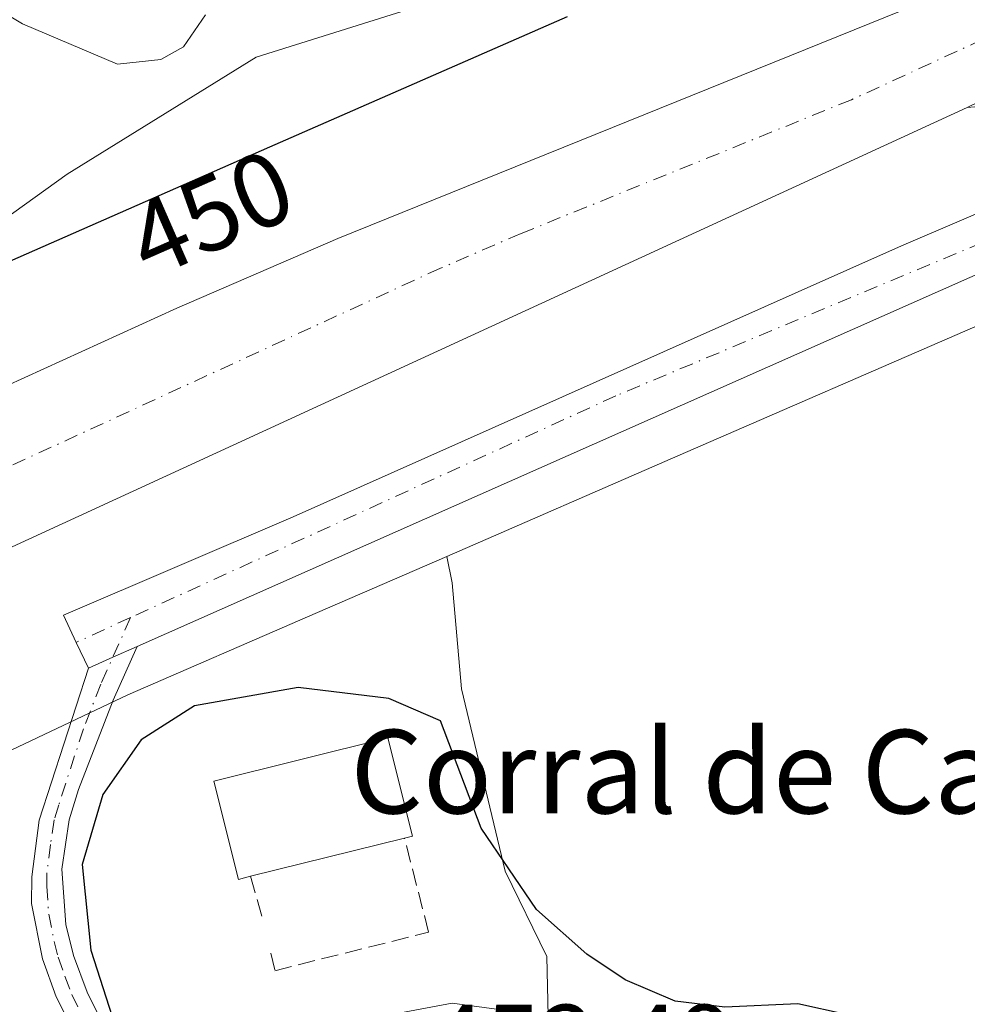
# Model space of a CAD drawing. Units: metres. Extents: x 628257 to 631729, y 4711099 to 4713487.
# Drawn here: x 630202 to 630293, y 4712725 to 4712819 of the extents above; entities that cross this region are included whole.
import ezdxf
from ezdxf.enums import TextEntityAlignment as Align

# ---------------------------------------------------------------- set-up
doc = ezdxf.new("R2010")
doc.units = ezdxf.units.M
doc.header["$MEASUREMENT"] = 0
doc.linetypes.add('DGN Style 3', pattern=[2.307223458686699, 1.648016756204785, -0.6592067024819142])
doc.linetypes.add('DGN Style 4', pattern=[2.6384748266838614, 1.318413404963828, -0.6592067024819142, 0.001648016756204785, -0.6592067024819142])
for name, color, linetype, lineweight in [('Camino Cxs', 7, 'Continuous', 0), ('Camino eje', 30, 'DGN Style 4', 13), ('Carretera de calzada única Cxs', 7, 'Continuous', 13), ('Carretera de calzada única eje', 7, 'DGN Style 4', 0), ('Cultivos herbáceos CxS', 92, 'Continuous', 0), ('Curva de nivel maestra', 30, 'Continuous', 30), ('Curva de nivel normal', 30, 'Continuous', 0), ('Edificación industrial Cxs', 135, 'Continuous', 13), ('Muro lineal', 1, 'DGN Style 3', 13), ('Núcleo urbano CxS', 7, 'Continuous', 0), ('Pastizal CxS', 92, 'Continuous', 0), ('Pista pavimentada Cxs', 135, 'Continuous', 0), ('Pista pavimentada eje', 135, 'DGN Style 4', 0), ('Rótulo de curva de nivel directora', 7, 'Continuous', 0), ('Rótulo de punto de cota en terreno', 7, 'Continuous', 0), ('Texto cartográfico', 7, 'Continuous', 0)]:
    doc.layers.add(name, color=color, linetype=linetype, lineweight=lineweight)
doc.styles.add('Style-Arial', font='txt')

# ---------------------------------------------------------------- blocks, each defined once
blk = doc.blocks.new('*U12')
at = {"layer": 'Cultivos herbáceos CxS', "color": 92, "linetype": 'Continuous', "lineweight": 0}
blk.add_polyline3d([(630229.0581, 4712722.0219, 452.5849000000017), (630243.2163000006, 4712724.678099999, 452.5813000000053), (630252.4210999999, 4712723.442100001, 452.1624000000011), (630252.2915000003, 4712729.160900001, 451.1193000000058), (630248.2937000003, 4712737.334899999, 450.1771000000008), (630244.1019000001, 4712754.774700001, 448.8071999999956), (630243.2171, 4712764.9551, 448.0812000000006), (630242.6903999997, 4712767.4823, 448.0255000000034), (630264.8552999999, 4712777.0997, 447.5181000000011), (630293.8278999999, 4712789.6961, 446.7263999999996), (630309.0069000004, 4712796.210899999, 446.4682999999932), (630325.7120000003, 4712803.4461, 445.9792000000016), (630325.8422999998, 4712803.503699999, 445.9814999999944), (630374.5833999999, 4712825.6523, 446.0878999999986), (630421.0455999998, 4712846.182700001, 445.6711000000069), (630482.3438999997, 4712873.391100001, 445.1275000000023)], dxfattribs=at)
blk = doc.blocks.new('*U13')
at = {"layer": 'Carretera de calzada única Cxs', "color": 7, "linetype": 'Continuous', "lineweight": 13}
for points in [[(630496.7001, 4712907.290100001, 447.9548000000068), (630415.2801000001, 4712870.380100001, 447.7762999999978), (630307.7801000001, 4712817.890100001, 447.3246000000072), (630301.7801000001, 4712814.950099999, 447.2982000000048), (630292.5900999998, 4712810.470100001, 447.2629000000015), (630179.8400999998, 4712758.6601, 446.8325000000041), (630176.7600999996, 4712756.390100001, 446.8491000000067), (630173.6300999997, 4712753.2601, 446.8372999999993), (630170.9101, 4712749.770099999, 446.8380000000034), (630169.0701000001, 4712746.7401, 446.8668999999937), (630167.9600999998, 4712744.390100001, 446.8629999999976), (630164.8101000005, 4712734.290100001, 446.9199999999983), (630159.1300999997, 4712724.5601, 446.9983000000066)], [(630174.9101, 4712772.170100001, 446.8509999999952), (630216.8101000005, 4712791.270099999, 446.9061999999976), (630232.2600999996, 4712797.9301, 446.968399999998), (630295.5900999998, 4712823.550100001, 447.3227000000043)]]:
    blk.add_polyline3d(points, dxfattribs=at)

msp = doc.modelspace()

# ---------------------------------------------------------------- linework, layer by layer
at = {"layer": 'Camino Cxs', "color": 7, "linetype": 'Continuous', "lineweight": 0, "extrusion": (-0.4051113277080845, 0.9132023995370601, 0.04411563943034976), "elevation": 4048416.040962399, "flags": 128}
msp.add_lwpolyline([(-2487120.325602908, -178323.5596703026), (-2487122.875075022, -178323.6185276042), (-2487125.424670831, -178323.6166257526)], dxfattribs=at)
at = {"layer": 'Camino Cxs', "color": 7, "linetype": 'Continuous', "lineweight": 0}
for points in [[(630206.9801000003, 4712721.860099999, 449.7743999999948), (630205.2701000003, 4712725.280099999, 449.6456999999937), (630203.9401000004, 4712728.940099999, 449.5448999999935), (630202.9001000002, 4712734.220100001, 449.5555000000023), (630202.9401000004, 4712736.770099999, 449.6429000000062), (630203.6300999997, 4712742.220100001, 449.6793999999937), (630208.3601000002, 4712756.780099999, 448.5129000000015), (630210.6895000003, 4712757.816299999, 448.4541000000027), (630213.0201000003, 4712758.850099999, 448.4560000000056), (630210.7301000003, 4712753.710100001, 448.9133000000002), (630207.3901000004, 4712745.1601, 449.5886000000028), (630206.5000999998, 4712742.2501, 449.9263000000064), (630205.8000999996, 4712737.5101, 450.0320999999968), (630206.2001, 4712732.220100001, 449.9821999999986), (630206.9301000005, 4712729.2301, 449.9398999999976), (630208.2301000003, 4712725.7301, 450.0154000000039), (630212.6201, 4712716.9001, 450.1736999999994)], [(630213.0201000003, 4712758.850099999, 448.4560000000056), (630210.7301000003, 4712753.710100001, 448.9133000000002), (630207.3901000004, 4712745.1601, 449.5886000000028), (630206.5000999998, 4712742.2501, 449.9263000000064), (630205.8000999996, 4712737.5101, 450.0320999999968), (630206.2001, 4712732.220100001, 449.9821999999986), (630206.9301000005, 4712729.2301, 449.9398999999976), (630208.2301000003, 4712725.7301, 450.0154000000039), (630212.6201, 4712716.9001, 450.1736999999994)], [(630206.9801000003, 4712721.860099999, 449.7743999999948), (630205.2701000003, 4712725.280099999, 449.6456999999937), (630203.9401000004, 4712728.940099999, 449.5448999999935), (630202.9001000002, 4712734.220100001, 449.5555000000023), (630202.9401000004, 4712736.770099999, 449.6429000000062), (630203.6300999997, 4712742.220100001, 449.6793999999937), (630208.3601000002, 4712756.780099999, 448.5129000000015)]]:
    msp.add_polyline3d(points, dxfattribs=at)
at = {"layer": 'Camino eje', "color": 30, "linetype": 'DGN Style 4', "lineweight": 13}
msp.add_polyline3d([(630212.3837000001, 4712761.6165, 448.3338999999978), (630209.5450999998, 4712755.245100001, 448.6613999999972), (630207.8750999998, 4712750.970100001, 448.8671000000032), (630205.5100999996, 4712743.690099999, 449.7102000000014), (630205.0651000004, 4712742.235099999, 449.8029999999999), (630204.7150999998, 4712739.8651, 449.8331999999937), (630204.3701, 4712737.140100001, 449.8401000000013), (630204.3501000004, 4712735.8651, 449.8044999999984), (630204.5500999996, 4712733.220100001, 449.7654999999941), (630205.0701000001, 4712730.5801, 449.7516999999935), (630205.4351000005, 4712729.085100001, 449.7409999999945), (630206.1001000004, 4712727.255100001, 449.7519999999931), (630206.7500999998, 4712725.505100001, 449.7989999999991), (630207.6051000003, 4712723.795100001, 449.8551000000007)], dxfattribs=at)
at = {"layer": 'Carretera de calzada única Cxs', "color": 7, "linetype": 'Continuous', "lineweight": 13}
for points in [[(630134.6901000004, 4712777.840100001, 447.0518000000012), (630140.8300999999, 4712777.300100001, 446.9979000000022), (630145.4301000005, 4712776.300100001, 447.0350999999937), (630148.7500999998, 4712775.120100001, 447.0798999999971), (630154.1201, 4712772.530099999, 446.9477000000043), (630160.1901000004, 4712770.9101, 446.957899999994), (630163.9501, 4712770.530099999, 446.9581000000035), (630169.5401, 4712770.700099999, 446.8910000000033), (630174.9101, 4712772.170100001, 446.8509999999952), (630216.8101000005, 4712791.270099999, 446.9061999999976), (630232.2600999996, 4712797.9301, 446.968399999998), (630295.5900999998, 4712823.550100001, 447.3227000000043), (630425.2301000003, 4712882.5101, 447.9121000000014), (630511.3800999997, 4712922.190099999, 448.0219999999972)], [(630292.5900999998, 4712810.470100001, 447.2629000000015), (630179.8400999998, 4712758.6601, 446.8325000000041), (630176.7600999996, 4712756.390100001, 446.8491000000067), (630173.6300999997, 4712753.2601, 446.8372999999993), (630170.9101, 4712749.770099999, 446.8380000000034), (630169.0701000001, 4712746.7401, 446.8668999999937), (630167.9600999998, 4712744.390100001, 446.8629999999976), (630164.8101000005, 4712734.290100001, 446.9199999999983), (630159.1300999997, 4712724.5601, 446.9983000000066)]]:
    msp.add_polyline3d(points, dxfattribs=at)
at = {"layer": 'Carretera de calzada única eje', "color": 7, "linetype": 'DGN Style 4', "lineweight": 0}
msp.add_polyline3d([(630296.5601000005, 4712818.130100001, 447.3675999999978), (630294.0900999998, 4712817.0101, 447.3494999999967), (630281.4801000003, 4712811.220100001, 447.2743999999948), (630249.8201000001, 4712798.4101, 447.0369000000064), (630242.0900999998, 4712795.0801, 446.9927000000025), (630198.3201000001, 4712774.960100001, 446.8825999999972), (630177.3800999997, 4712765.4101, 446.8640000000014), (630174.6901000004, 4712764.6801, 446.8632000000071), (630167.9501, 4712761.4101, 446.8647000000056), (630161.2801000001, 4712758.170100001, 446.9030000000057)], dxfattribs=at)
at = {"layer": 'Cultivos herbáceos CxS', "color": 92, "linetype": 'Continuous', "lineweight": 0}
for points in [[(630471.8399999999, 4712913.5821, 446.0234999999957), (630437.3565999996, 4712900.6511, 446.3068000000058), (630352.0099, 4712860.1337, 446.8215999999957), (630289.0773, 4712828.2369, 447.4456000000064), (630254.5939999997, 4712824.788699999, 451.1845999999932), (630224.4209000003, 4712815.3059, 454.5663999999961), (630206.3169, 4712804.098900001, 453.8793000000006), (630172.8866999998, 4712780.113100001, 449.2397000000056), (630158.8247999996, 4712780.113100001, 448.9088999999949), (630133.6102, 4712787.386499999, 448.1956000000064), (630135.0653999997, 4712810.176700001, 449.0994999999967), (630157.1788999997, 4712831.685500001, 453.3466999999946), (630179.5932999998, 4712852.375299999, 457.3375999999989), (630195.1113, 4712874.7893, 458.7872000000062), (630204.5947000004, 4712901.513699999, 458.3405000000057), (630213.216, 4712928.2379, 454.8542000000016), (630208.9058999997, 4712945.479499999, 455.5148000000045), (630206.3198999995, 4712967.031500001, 457.8043000000035), (630197.6995000001, 4712983.410900001, 457.4630000000034), (630173.5614999998, 4713001.514699999, 459.0728999999993)], [(630173.5614999998, 4713001.514699999, 459.0728999999993), (630197.6995000001, 4712983.410900001, 457.4630000000034), (630206.3198999995, 4712967.031500001, 457.8043000000035), (630208.9058999997, 4712945.479499999, 455.5148000000045), (630213.216, 4712928.2379, 454.8542000000016), (630204.5947000004, 4712901.513699999, 458.3405000000057), (630195.1113, 4712874.7893, 458.7872000000062), (630179.5932999998, 4712852.375299999, 457.3375999999989), (630157.1788999997, 4712831.685500001, 453.3466999999946), (630135.0653999997, 4712810.176700001, 449.0994999999967), (630133.6102, 4712787.386499999, 448.1956000000064), (630158.8247999996, 4712780.113100001, 448.9088999999949), (630172.8866999998, 4712780.113100001, 449.2397000000056), (630206.3169, 4712804.098900001, 453.8793000000006), (630224.4209000003, 4712815.3059, 454.5663999999961), (630254.5939999997, 4712824.788699999, 451.1845999999932), (630289.0773, 4712828.2369, 447.4456000000064), (630352.0099, 4712860.1337, 446.8215999999957), (630437.3565999996, 4712900.6511, 446.3068000000058), (630471.8399999999, 4712913.5821, 446.0234999999957)], [(630482.3438999997, 4712873.391100001, 445.1275000000023), (630421.0455999998, 4712846.182700001, 445.6711000000069), (630374.5833999999, 4712825.6523, 446.0878999999986), (630325.8422999998, 4712803.503699999, 445.9814999999944), (630325.7120000003, 4712803.4461, 445.9792000000016), (630309.0069000004, 4712796.210899999, 446.4682999999932), (630293.8278999999, 4712789.6961, 446.7263999999996), (630264.8552999999, 4712777.0997, 447.5181000000011), (630242.6903999997, 4712767.4823, 448.0255000000034)], [(630229.0581, 4712722.0219, 452.5849000000017), (630243.2163000006, 4712724.678099999, 452.5813000000053), (630252.4210999999, 4712723.442100001, 452.1624000000011), (630252.2915000003, 4712729.160900001, 451.1193000000058), (630248.2937000003, 4712737.334899999, 450.1771000000008), (630244.1019000001, 4712754.774700001, 448.8071999999956), (630243.2171, 4712764.9551, 448.0812000000006), (630242.6903999997, 4712767.4823, 448.0255000000034)]]:
    msp.add_polyline3d(points, dxfattribs=at)
at = {"layer": 'Curva de nivel maestra', "color": 30, "linetype": 'Continuous', "lineweight": 30, "elevation": 450, "flags": 128}
for points in [[(630139.3300000001, 4712819.540100001), (630135.8200000003, 4712811.3201), (630136.4299999997, 4712806.540100001), (630141.0800000001, 4712801.8301), (630146.0800000001, 4712799.0001), (630153.0199999996, 4712797.0801), (630159.1399999997, 4712794.460100001), (630165.8700000001, 4712790.8201), (630174.2699999996, 4712787.5601), (630178.8899999997, 4712786.850099999), (630188.8700000001, 4712790.530099999), (630225.7400000002, 4712806.700099999), (630254.2699999996, 4712819.200099999)], [(630280.9800000006, 4712723.600099999), (630276.3399999999, 4712724.630100001), (630269.3600000005, 4712724.3101), (630264.5999999996, 4712724.880100001), (630259.79, 4712726.9101), (630256.1100000005, 4712729.370100001), (630251.29, 4712733.6601), (630246.0099999999, 4712741.440099999), (630242.0899999999, 4712751.710100001), (630237.1600000003, 4712753.850099999), (630228.4400000004, 4712754.9301), (630218.5099999999, 4712753.170100001), (630213.4199999999, 4712749.9001), (630209.7400000002, 4712744.6601), (630207.75, 4712737.970100001), (630208.5700000003, 4712729.770099999), (630210.9000000004, 4712722.520099999)]]:
    msp.add_lwpolyline(points, dxfattribs=at)
at = {"layer": 'Curva de nivel normal', "color": 30, "linetype": 'Continuous', "lineweight": 0, "elevation": 455, "flags": 128}
msp.add_lwpolyline([(630180.0800000001, 4712831.700099999), (630202.0199999996, 4712818.4901), (630211.1399999997, 4712814.640100001), (630215.29, 4712815.0701), (630217.4699999997, 4712816.290100001), (630219.5599999997, 4712819.350099999)], dxfattribs=at)
at = {"layer": 'Edificación industrial Cxs', "color": 135, "linetype": 'Continuous', "lineweight": 13, "elevation": 453.3258999999962, "flags": 128}
msp.add_lwpolyline([(630223.8901000004, 4712736.8301), (630222.7301000003, 4712736.540100001), (630220.3701, 4712745.960100001), (630237.0401, 4712750.110099999), (630239.4101, 4712740.690099999), (630238.6401000004, 4712740.5001)], close=True, dxfattribs=at)
at = {"layer": 'Edificación industrial Cxs', "color": 135, "linetype": 'Continuous', "lineweight": 13, "extrusion": (-0.004449889456445924, -0.001107192834247901, 0.9999894862486571), "elevation": -7569.293154959558, "flags": 128}
msp.add_lwpolyline([(630234.4165402752, 4712735.008048048), (630219.6663761548, 4712731.338045798)], dxfattribs=at)
at = {"layer": 'Edificación industrial Cxs', "color": 135, "linetype": 'Continuous', "lineweight": 13}
msp.add_polyline3d([(630223.8901000004, 4712736.8301, 453.0467000000062), (630222.7301000003, 4712736.540100001, 453.1010999999999), (630220.3701, 4712745.960100001, 453.3258999999962), (630237.0401, 4712750.110099999, 451.7851999999984), (630239.4101, 4712740.690099999, 452.8478999999934), (630238.6401000004, 4712740.5001, 453.116399999999)], dxfattribs=at)
at = {"layer": 'Muro lineal', "color": 1, "linetype": 'DGN Style 3', "lineweight": 13, "extrusion": (0.04287323952354811, -0.1530131136008092, 0.9872937113133774), "elevation": -693643.5060032479, "flags": 128}
msp.add_lwpolyline([(1878360.483515751, 4312504.071561102), (1878360.483515751, 4312499.71678625)], dxfattribs=at)
at = {"layer": 'Muro lineal', "color": 1, "linetype": 'DGN Style 3', "lineweight": 13}
msp.add_polyline3d([(630225.8400999998, 4712729.4801, 452.4591999999975), (630226.2301000003, 4712727.790100001, 452.5684000000037), (630240.9600999998, 4712731.4901, 452.7406000000047), (630238.6401000004, 4712740.5001, 453.116399999999)], dxfattribs=at)
at = {"layer": 'Núcleo urbano CxS', "color": 7, "linetype": 'Continuous', "lineweight": 0}
for points in [[(630173.5614999998, 4713001.514699999, 459.0728999999993), (630197.6995000001, 4712983.410900001, 457.4630000000034), (630206.3198999995, 4712967.031500001, 457.8043000000035), (630208.9058999997, 4712945.479499999, 455.5148000000045), (630213.216, 4712928.2379, 454.8542000000016), (630204.5947000004, 4712901.513699999, 458.3405000000057), (630195.1113, 4712874.7893, 458.7872000000062), (630179.5932999998, 4712852.375299999, 457.3375999999989), (630157.1788999997, 4712831.685500001, 453.3466999999946), (630135.0653999997, 4712810.176700001, 449.0994999999967), (630133.6102, 4712787.386499999, 448.1956000000064), (630158.8247999996, 4712780.113100001, 448.9088999999949), (630172.8866999998, 4712780.113100001, 449.2397000000056), (630206.3169, 4712804.098900001, 453.8793000000006), (630224.4209000003, 4712815.3059, 454.5663999999961), (630254.5939999997, 4712824.788699999, 451.1845999999932), (630289.0773, 4712828.2369, 447.4456000000064), (630352.0099, 4712860.1337, 446.8215999999957), (630437.3565999996, 4712900.6511, 446.3068000000058), (630471.8399999999, 4712913.5821, 446.0234999999957)], [(630173.5614999998, 4713001.514699999, 459.0728999999993), (630197.6995000001, 4712983.410900001, 457.4630000000034), (630206.3198999995, 4712967.031500001, 457.8043000000035), (630208.9058999997, 4712945.479499999, 455.5148000000045), (630213.216, 4712928.2379, 454.8542000000016), (630204.5947000004, 4712901.513699999, 458.3405000000057), (630195.1113, 4712874.7893, 458.7872000000062), (630179.5932999998, 4712852.375299999, 457.3375999999989), (630157.1788999997, 4712831.685500001, 453.3466999999946), (630135.0653999997, 4712810.176700001, 449.0994999999967), (630133.6102, 4712787.386499999, 448.1956000000064), (630158.8247999996, 4712780.113100001, 448.9088999999949), (630172.8866999998, 4712780.113100001, 449.2397000000056), (630206.3169, 4712804.098900001, 453.8793000000006), (630224.4209000003, 4712815.3059, 454.5663999999961), (630254.5939999997, 4712824.788699999, 451.1845999999932), (630289.0773, 4712828.2369, 447.4456000000064), (630352.0099, 4712860.1337, 446.8215999999957), (630437.3565999996, 4712900.6511, 446.3068000000058), (630471.8399999999, 4712913.5821, 446.0234999999957)], [(630482.3438999997, 4712873.391100001, 445.1275000000023), (630421.0455999998, 4712846.182700001, 445.6711000000069), (630374.5833999999, 4712825.6523, 446.0878999999986), (630325.8422999998, 4712803.503699999, 445.9814999999944), (630325.7120000003, 4712803.4461, 445.9792000000016), (630309.0069000004, 4712796.210899999, 446.4682999999932), (630293.8278999999, 4712789.6961, 446.7263999999996), (630264.8552999999, 4712777.0997, 447.5181000000011), (630242.6903999997, 4712767.4823, 448.0255000000034), (630229.3639000002, 4712761.699899999, 448.4272000000056), (630212.1240999997, 4712754.219699999, 448.5758999999962), (630167.5493999999, 4712733.0933, 446.8160000000062), (630167.4045000002, 4712732.7839, 446.811400000006), (630164.3674, 4712727.5811, 446.8996999999945), (630163.9297000002, 4712711.273499999, 446.8760000000038)], [(630482.3438999997, 4712873.391100001, 445.1275000000023), (630421.0455999998, 4712846.182700001, 445.6711000000069), (630374.5833999999, 4712825.6523, 446.0878999999986), (630325.8422999998, 4712803.503699999, 445.9814999999944), (630325.7120000003, 4712803.4461, 445.9792000000016), (630309.0069000004, 4712796.210899999, 446.4682999999932), (630293.8278999999, 4712789.6961, 446.7263999999996), (630264.8552999999, 4712777.0997, 447.5181000000011), (630242.6903999997, 4712767.4823, 448.0255000000034)], [(630242.6903999997, 4712767.4823, 448.0255000000034), (630229.3639000002, 4712761.699899999, 448.4272000000056), (630212.1240999997, 4712754.219699999, 448.5758999999962), (630167.5493999999, 4712733.0933, 446.8160000000062), (630167.4045000002, 4712732.7839, 446.811400000006), (630164.3674, 4712727.5811, 446.8996999999945), (630163.9297000002, 4712711.273499999, 446.8760000000038), (630172.2835999997, 4712698.362500001, 448.0562000000064), (630171.5239000004, 4712683.932700001, 448.1447999999946), (630164.6881999997, 4712655.8323, 446.3372999999993), (630153.8269999997, 4712627.675100001, 443.1154999999999), (630155.1835000003, 4712612.979699999, 442.2081000000035), (630155.5734000001, 4712596.593699999, 440.7617999999929), (630154.0538999997, 4712573.0503, 438.6981999999989), (630170.0026000004, 4712552.544500001, 438.6419000000024), (630174.9490999999, 4712550.895500001, 439.304999999993)]]:
    msp.add_polyline3d(points, dxfattribs=at)
at = {"layer": 'Pastizal CxS', "color": 92, "linetype": 'Continuous', "lineweight": 0}
for points in [[(630242.6903999997, 4712767.4823, 448.0255000000034), (630229.3639000002, 4712761.699899999, 448.4272000000056), (630212.1240999997, 4712754.219699999, 448.5758999999962), (630167.5493999999, 4712733.0933, 446.8160000000062), (630167.4045000002, 4712732.7839, 446.811400000006), (630164.3674, 4712727.5811, 446.8996999999945), (630163.9297000002, 4712711.273499999, 446.8760000000038), (630172.2835999997, 4712698.362500001, 448.0562000000064), (630171.5239000004, 4712683.932700001, 448.1447999999946), (630164.6881999997, 4712655.8323, 446.3372999999993), (630153.8269999997, 4712627.675100001, 443.1154999999999), (630155.1835000003, 4712612.979699999, 442.2081000000035), (630155.5734000001, 4712596.593699999, 440.7617999999929), (630154.0538999997, 4712573.0503, 438.6981999999989), (630170.0026000004, 4712552.544500001, 438.6419000000024), (630174.9490999999, 4712550.895500001, 439.304999999993)], [(630163.9297000002, 4712711.273499999, 446.8760000000038), (630164.3674, 4712727.5811, 446.8996999999945), (630167.4045000002, 4712732.7839, 446.811400000006), (630167.5493999999, 4712733.0933, 446.8160000000062), (630212.1240999997, 4712754.219699999, 448.5758999999962), (630229.3639000002, 4712761.699899999, 448.4272000000056), (630242.6903999997, 4712767.4823, 448.0255000000034), (630243.2171, 4712764.9551, 448.0812000000006), (630244.1019000001, 4712754.774700001, 448.8071999999956), (630248.2937000003, 4712737.334899999, 450.1771000000008), (630252.2915000003, 4712729.160900001, 451.1193000000058), (630252.4210999999, 4712723.442100001, 452.1624000000011), (630243.2163000006, 4712724.678099999, 452.5813000000053), (630229.0581, 4712722.0219, 452.5849000000017)], [(630229.0581, 4712722.0219, 452.5849000000017), (630243.2163000006, 4712724.678099999, 452.5813000000053), (630252.4210999999, 4712723.442100001, 452.1624000000011), (630252.2915000003, 4712729.160900001, 451.1193000000058), (630248.2937000003, 4712737.334899999, 450.1771000000008), (630244.1019000001, 4712754.774700001, 448.8071999999956), (630243.2171, 4712764.9551, 448.0812000000006), (630242.6903999997, 4712767.4823, 448.0255000000034)]]:
    msp.add_polyline3d(points, dxfattribs=at)
at = {"layer": 'Pista pavimentada Cxs', "color": 135, "linetype": 'Continuous', "lineweight": 0, "extrusion": (0.01103996753790578, 0.004891192003926795, 0.9999270950212035), "elevation": 30456.96299323876, "flags": 128}
msp.add_lwpolyline([(630331.8050126361, 4712738.083388897), (630169.6615521603, 4712666.251929651)], dxfattribs=at)
at = {"layer": 'Pista pavimentada Cxs', "color": 135, "linetype": 'Continuous', "lineweight": 0, "extrusion": (-0.4051113277080845, 0.9132023995370601, 0.04411563943034976), "elevation": 4048416.040962399, "flags": 128}
msp.add_lwpolyline([(-2487120.325602908, -178323.5596703026), (-2487122.875075022, -178323.6185276042), (-2487125.424670831, -178323.6166257526)], dxfattribs=at)
at = {"layer": 'Pista pavimentada Cxs', "color": 135, "linetype": 'Continuous', "lineweight": 0}
for points in [[(630375.1497999999, 4712830.6807, 446.3145999999979), (630213.0201000003, 4712758.850099999, 448.4560000000056), (630210.6895000003, 4712757.816299999, 448.4541000000027), (630208.3601000002, 4712756.780099999, 448.5129000000015), (630207.1801000005, 4712759.2401, 448.3744000000006), (630205.9501, 4712761.840100001, 448.0945000000065), (630227.9700999996, 4712771.270099999, 447.9462000000058), (630276.3901000004, 4712792.8301, 447.6347999999998), (630286.2901, 4712797.2401, 447.9823999999935), (630308.6201, 4712806.790100001, 447.0736999999936)], [(630294.0301000001, 4712810.610099999, 447.4055999999982), (630292.5900999998, 4712810.470100001, 447.2629000000015), (630301.7801000001, 4712814.950099999, 447.2982000000048)], [(630208.3601000002, 4712756.780099999, 448.5129000000015), (630207.1801000005, 4712759.2401, 448.3744000000006), (630205.9501, 4712761.840100001, 448.0945000000065), (630227.9700999996, 4712771.270099999, 447.9462000000058), (630276.3901000004, 4712792.8301, 447.6347999999998), (630286.2901, 4712797.2401, 447.9823999999935), (630308.6201, 4712806.790100001, 447.0736999999936), (630303.6201, 4712807.7501, 447.3717999999935), (630295.1801000005, 4712810.5101, 447.5304000000033), (630294.0301000001, 4712810.610099999, 447.4055999999982), (630292.5900999998, 4712810.470100001, 447.2629000000015)]]:
    msp.add_polyline3d(points, dxfattribs=at)
at = {"layer": 'Pista pavimentada eje', "color": 135, "linetype": 'DGN Style 4', "lineweight": 0, "extrusion": (0.006439793978233933, 0.002940949805151017, 0.9999749396198695), "elevation": 18366.75593591062, "flags": 128}
msp.add_lwpolyline([(630196.4285090315, 4712727.981466643), (630191.2247561202, 4712725.605056367)], dxfattribs=at)
at = {"layer": 'Pista pavimentada eje', "color": 135, "linetype": 'DGN Style 4', "lineweight": 0}
msp.add_polyline3d([(630325.0201000003, 4712811.2501, 446.8899999999995), (630301.6201, 4712800.710100001, 447.3383000000031), (630258.9001000002, 4712782.860099999, 447.7225000000035), (630212.3837000001, 4712761.6165, 448.3338999999978)], dxfattribs=at)

# ---------------------------------------------------------------- block references
at = {"layer": 'Carretera de calzada única Cxs', "color": 7, "linetype": 'Continuous', "lineweight": 13}
msp.add_blockref('*U13', (0, 0), dxfattribs=at)
at = {"layer": 'Cultivos herbáceos CxS', "color": 92, "linetype": 'Continuous', "lineweight": 0}
msp.add_blockref('*U12', (0, 0), dxfattribs=at)

# ---------------------------------------------------------------- texts
at = {"layer": 'Rótulo de curva de nivel directora', "color": 7, "linetype": 'Continuous', "lineweight": 0, "style": 'Style-Arial'}
msp.add_text('450', height=7.000000000000002, rotation=23.68075529644885, dxfattribs=at).set_placement((630220.0481583056, 4712800.35490434), align=Align.MIDDLE_CENTER)
at = {"layer": 'Rótulo de punto de cota en terreno', "color": 7, "linetype": 'Continuous', "lineweight": 0, "style": 'Style-Arial'}
msp.add_text('452,49', height=7.000000000000002, dxfattribs=at).set_placement((630241.0878, 4712717.527799999))
at = {"layer": 'Texto cartográfico', "color": 7, "linetype": 'Continuous', "lineweight": 0, "style": 'Style-Arial'}
msp.add_text('Corral de Cabodevilla', height=8, dxfattribs=at).set_placement((630288.1135109758, 4712746.856799999), align=Align.MIDDLE_CENTER)

doc.saveas('drawing.dxf')
